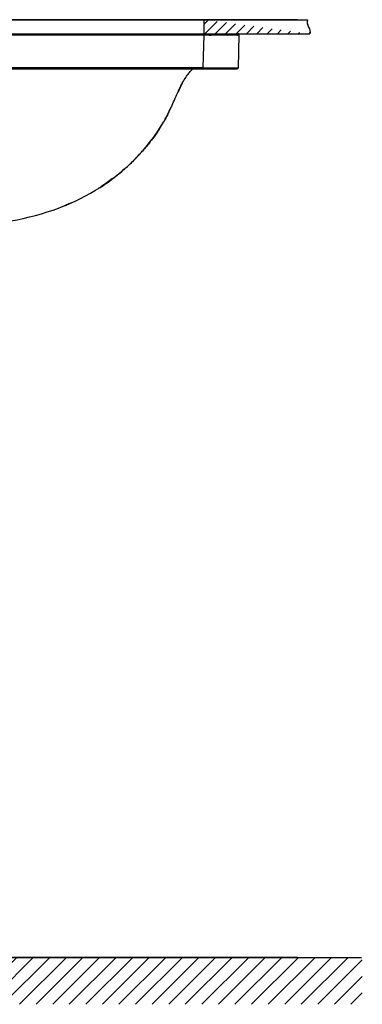
# Model space of a CAD drawing. Extents: x -2045 to 2157, y -224 to 4578.
# Drawn here: x 101 to 393, y 2357 to 3197 of the extents above; entities that cross this region are included whole.
import ezdxf

# ---------------------------------------------------------------- set-up
doc = ezdxf.new("R2010")
doc.units = 0
doc.header["$MEASUREMENT"] = 0
doc.layers.get('0').update_dxf_attribs({"linetype": 'CONTINUOUS'})
doc.layers.get('Defpoints').update_dxf_attribs({"linetype": 'CONTINUOUS'})
doc.dimstyles.new('SMW72', dxfattribs={"dimtxt": 45, "dimasz": 15, "dimexe": 3, "dimexo": 2, "dimgap": 5, "dimtad": 1, "dimdec": 0, "dimtxsty": 'Standard', "dimcen": 2.5, "dimclrd": 256, "dimclre": 256, "dimclrt": 256, "dimadec": 0, "dimazin": 0, "dimtfac": 1, "dimtdec": 0, "dimtmove": 0, "dimatfit": 3, "dimfxl": 0, "dimarcsym": 0})

# ---------------------------------------------------------------- blocks, each defined once
blk = doc.blocks.new('XHATCH1254')
for p, q in [((16111.9375, 14572.008789), (16119.007813, 14579.079102)), ((16111.9375, 14557.866211), (16133.150391, 14579.079102)), ((16111.9375, 14543.724609), (16147.292969, 14579.079102)), ((16121.43457, 14539.080078), (16161.43457, 14579.079102)), ((16135.577148, 14539.080078), (16175.577148, 14579.079102)), ((16149.71875, 14539.080078), (16189.71875, 14579.079102)), ((16163.861328, 14539.080078), (16203.861328, 14579.079102)), ((16178.00293, 14539.080078), (16218.00293, 14579.079102)), ((16192.145508, 14539.080078), (16232.145508, 14579.079102)), ((16206.288086, 14539.080078), (16246.287109, 14579.079102)), ((16220.429688, 14539.080078), (16260.429688, 14579.079102)), ((16234.572266, 14539.080078), (16274.571289, 14579.079102)), ((16248.713867, 14539.080078), (16288.713867, 14579.079102)), ((16262.856445, 14539.080078), (16302.856445, 14579.079102)), ((16276.998047, 14539.080078), (16316.998047, 14579.079102)), ((16291.140625, 14539.080078), (16331.140625, 14579.079102)), ((16305.282227, 14539.080078), (16345.28125, 14579.079102)), ((16319.425781, 14539.080078), (16359.425781, 14579.079102)), ((16333.566406, 14539.080078), (16373.566406, 14579.079102)), ((16347.708984, 14539.080078), (16387.708984, 14579.079102)), ((16361.851563, 14539.080078), (16401.851563, 14579.079102)), ((16375.992188, 14539.080078), (16415.992188, 14579.079102)), ((16390.136719, 14539.080078), (16430.134766, 14579.079102)), ((16404.277344, 14539.080078), (16444.277344, 14579.079102)), ((16418.419922, 14539.080078), (16458.419922, 14579.079102)), ((16432.5625, 14539.080078), (16472.5625, 14579.079102)), ((16446.703125, 14539.080078), (16486.703125, 14579.079102)), ((16460.845703, 14539.080078), (16500.845703, 14579.079102)), ((16474.988281, 14539.080078), (16514.988281, 14579.079102)), ((16489.128906, 14539.080078), (16529.128906, 14579.079102)), ((16503.273438, 14539.080078), (16543.273438, 14579.079102)), ((16517.414063, 14539.080078), (16557.414063, 14579.079102)), ((16531.556641, 14539.080078), (16571.556641, 14579.079102)), ((16545.699219, 14539.080078), (16585.699219, 14579.079102)), ((16559.839844, 14539.080078), (16599.839844, 14579.079102)), ((16573.984375, 14539.080078), (16613.984375, 14579.079102)), ((16588.125, 14539.080078), (16628.125, 14579.079102)), ((16602.267578, 14539.080078), (16642.267578, 14579.079102)), ((16616.410156, 14539.080078), (16656.410156, 14579.079102)), ((16630.550781, 14539.080078), (16670.550781, 14579.079102)), ((16644.693359, 14539.080078), (16684.693359, 14579.079102)), ((16658.835938, 14539.080078), (16698.835938, 14579.079102)), ((16672.978516, 14539.080078), (16712.976563, 14579.079102)), ((16687.121094, 14539.080078), (16727.121094, 14579.079102)), ((16701.261719, 14539.080078), (16741.261719, 14579.079102)), ((16715.404297, 14539.080078), (16755.404297, 14579.079102)), ((16729.546875, 14539.080078), (16769.546875, 14579.079102)), ((16743.6875, 14539.080078), (16783.6875, 14579.079102)), ((16757.832031, 14539.080078), (16797.832031, 14579.079102)), ((16771.972656, 14539.080078), (16811.972656, 14579.079102)), ((16786.115234, 14539.080078), (16826.115234, 14579.079102)), ((16800.257813, 14539.080078), (16840.257813, 14579.079102)), ((16814.398438, 14539.079102), (16854.398438, 14579.079102)), ((16828.542969, 14539.079102), (16868.541016, 14579.079102)), ((16842.683594, 14539.079102), (16880.628906, 14577.026367)), ((16856.826172, 14539.079102), (16880.628906, 14562.883789)), ((16870.96875, 14539.079102), (16880.628906, 14548.741211))]:
    blk.add_line(p, q)
blk = doc.blocks.new('*D149')
at = {"lineweight": -2}
for p, q in [((337.69, 3197.18), (-429.79, 3197.18)), ((-426.79, 3182.18), (-426.79, 2412.18)), ((337.69, 2397.18), (-429.79, 2397.18))]:
    blk.add_line(p, q, dxfattribs=at)
for points in [[(-429.29, 3182.18), (-424.29, 3182.18), (-426.79, 3197.18)], [(-429.29, 2412.18), (-424.29, 2412.18), (-426.79, 2397.18)]]:
    blk.add_solid(points)
at = {"layer": 'Defpoints', "color": 0}
for p in [(339.69, 3197.18), (-426.79, 2397.18), (339.69, 2397.18)]:
    blk.add_point(p, dxfattribs=at)
at = {"insert": (-454.29, 2797.18), "char_height": 45, "attachment_point": 5, "rotation": 90}
blk.add_mtext('800', dxfattribs=at)

msp = doc.modelspace()

# ---------------------------------------------------------------- hatches: boundary and pattern name
h = msp.add_hatch()
h.set_pattern_fill('ANSI31', color=256, scale=50, style=0)
h.set_pattern_definition([(45, (0, -202.457), (-4.419417, 4.419417), [])])
edge = h.paths.add_edge_path()
edge.add_line((257.96, 3185.18), (257.96, 3197.18))
edge.add_spline(control_points=[(346.07, 3197.18), (344.65, 3192.51), (349.69, 3189.18), (348.19, 3185.18)], knot_values=[246.049709, 246.049709, 246.049709, 246.049709, 258.174139, 258.174139, 258.174139, 258.174139], degree=3, periodic=0)
edge.add_line((257.96, 3197.18), (346.07, 3197.18))
edge.add_line((257.96, 3185.18), (348.19, 3185.18))

# ---------------------------------------------------------------- linework, layer by layer
for p, q in [((-318.79, 3197.18), (346.07, 3197.18)), ((257.96, 3185.18), (257.96, 3197.18)), ((257.96, 3185.18), (257.96, 3197.18)), ((257.96, 3197.18), (346.07, 3197.18)), ((-316.68, 3185.18), (348.19, 3185.18)), ((-242.05, 3184.13), (257.96, 3184.13)), ((257.22, 3156.13), (257.96, 3184.13)), ((257.96, 3185.18), (257.96, 3184.13)), ((257.96, 3185.18), (348.19, 3185.18)), ((287.19, 3156.15), (287.93, 3184.15)), ((287.64, 3173.18), (287.95, 3173.18)), ((-270.29, 3155.18), (286.19, 3155.18)), ((257.22, 3156.13), (-241.32, 3156.13)), ((257.22, 3156.13), (257.22, 3155.18)), ((271.86, 3156.12), (271.93, 3156.12)), ((238.61, 3141.56), (238.7, 3141.75)), ((238.7, 3141.75), (238.79, 3141.93)), ((238.79, 3141.93), (238.88, 3142.09)), ((238.88, 3142.09), (238.96, 3142.25)), ((238.96, 3142.25), (238.99, 3142.3)), ((238.99, 3142.3), (238.96, 3142.25)), ((238.96, 3142.25), (238.99, 3142.3)), ((235.45, 3134.97), (235.61, 3135.32)), ((235.61, 3135.32), (235.72, 3135.57)), ((235.72, 3135.57), (235.84, 3135.82)), ((235.84, 3135.82), (235.95, 3136.06)), ((235.95, 3136.06), (236.05, 3136.3)), ((236.05, 3136.3), (236.16, 3136.53)), ((236.16, 3136.53), (236.26, 3136.75)), ((236.26, 3136.75), (236.4, 3137.04)), ((236.4, 3137.04), (236.53, 3137.32)), ((236.53, 3137.32), (236.66, 3137.59)), ((236.66, 3137.59), (236.78, 3137.86)), ((236.78, 3137.86), (236.91, 3138.12)), ((236.91, 3138.12), (237.03, 3138.37)), ((237.03, 3138.37), (237.14, 3138.61)), ((237.14, 3138.61), (237.26, 3138.85)), ((237.26, 3138.85), (237.37, 3139.08)), ((237.37, 3139.08), (237.47, 3139.3)), ((237.47, 3139.3), (237.58, 3139.51)), ((237.58, 3139.51), (237.68, 3139.72)), ((237.68, 3139.72), (237.78, 3139.92)), ((237.78, 3139.92), (237.87, 3140.11)), ((237.87, 3140.11), (237.97, 3140.3)), ((237.97, 3140.3), (238.06, 3140.49)), ((238.06, 3140.49), (238.15, 3140.67)), ((238.15, 3140.67), (238.24, 3140.85)), ((238.24, 3140.85), (238.33, 3141.03)), ((238.33, 3141.03), (238.42, 3141.2)), ((238.42, 3141.2), (238.5, 3141.36)), ((238.5, 3141.36), (238.61, 3141.56)), ((227.55, 3117.65), (227.53, 3117.62)), ((228.69, 3120), (228.71, 3120.05)), ((218.87, 3102.59), (219.02, 3102.82)), ((202.12, 3081.5), (204.67, 3084.28)), ((203.41, 3082.89), (203.32, 3082.79)), ((203.45, 3082.93), (203.41, 3082.89)), ((203.52, 3083.01), (203.45, 3082.93)), ((199.12, 3078.38), (199.3, 3078.56)), ((190.08, 3069.85), (190.3, 3070.04)), ((179.63, 3061.36), (179.89, 3061.55)), ((179.89, 3061.55), (180.03, 3061.66)), ((165.24, 3051.65), (169.25, 3054.14)), ((168.15, 3053.45), (167.95, 3053.32)), ((138.53, 3038.35), (143.24, 3040.32)), ((-376.39, 2397.18), (392.3, 2397.18))]:
    msp.add_line(p, q)
for points in [[(227.07, 3116.7), (227.58, 3117.72), (228.07, 3118.71), (228.52, 3119.65)], [(228.52, 3119.65), (228.95, 3120.54), (229.35, 3121.4), (229.73, 3122.2), (230.05, 3122.89)], [(218.58, 3102.15), (220.05, 3104.39), (221.37, 3106.49), (222.5, 3108.36)], [(211.45, 3092.34), (213.42, 3094.88), (215.25, 3097.36), (216.98, 3099.79), (218.58, 3102.15)], [(204.67, 3084.28), (207.08, 3087.02), (209.34, 3089.71), (211.45, 3092.34)], [(187.34, 3067.49), (190.56, 3070.27), (193.65, 3073.07), (196.61, 3075.88)], [(196.61, 3075.88), (199.43, 3078.69), (202.12, 3081.5)], [(176.87, 3059.33), (180.5, 3062.02), (183.99, 3064.74), (187.34, 3067.49)], [(169.25, 3054.14), (173.11, 3056.7), (176.87, 3059.33)], [(152.43, 3044.59), (156.83, 3046.87), (161.1, 3049.22), (165.24, 3051.65)], [(143.24, 3040.32), (147.9, 3042.41), (152.43, 3044.59)], [(81.94, 3023.66), (87.46, 3024.52), (92.92, 3025.46), (98.31, 3026.5), (103.63, 3027.64), (108.86, 3028.87), (114.03, 3030.2), (119.11, 3031.63), (124.12, 3033.17), (129.04, 3034.8), (133.81, 3036.52), (138.53, 3038.35)]]:
    msp.add_lwpolyline(points)
for centre, start, end in [((286.93, 3184.18), 358.50001, 90), ((286.19, 3156.18), 270, 358.5)]:
    msp.add_arc(centre, 1, start, end)
msp.add_open_spline([(346.07, 3197.18), (344.65, 3192.51), (349.69, 3189.18), (348.19, 3185.18)], degree=3)
msp.add_open_spline([(346.07, 3197.18), (344.65, 3192.51), (349.69, 3189.18), (348.19, 3185.18)], degree=3)
for points, start_tangent, end_tangent in [([(257.96, 3184.13), (261.27, 3184.12), (264.97, 3184.12), (268.81, 3184.12), (272.55, 3184.12), (275.99, 3184.12), (279.07, 3184.12), (281.76, 3184.13), (284.02, 3184.13), (285.81, 3184.14), (287.05, 3184.14), (287.73, 3184.15), (287.93, 3184.15)], (1, -0.000871), (0.03299, 0.999456)), ([(238.99, 3142.3), (241.68, 3147.02), (244.26, 3150.77), (246.73, 3153.69), (248.28, 3155.21)], (0.464914, 0.885356), (0.735211, 0.677839)), ([(245.09, 3151.82), (243.65, 3149.96)], (-0.634038, -0.773302), (-0.588356, -0.808602)), ([(246.23, 3153.15), (245.79, 3152.65), (245.09, 3151.82)], (-0.670583, -0.741834), (-0.634038, -0.773302)), ([(257.22, 3156.13), (260.58, 3156.12), (264.3, 3156.12), (268.14, 3156.12), (271.86, 3156.12)], (1, -0.000871), (1, 0.000184)), ([(271.93, 3156.12), (275.29, 3156.12), (278.36, 3156.12), (281.04, 3156.13), (283.3, 3156.13), (285.08, 3156.14), (286.31, 3156.14), (286.99, 3156.15), (287.19, 3156.15)], (1, 0.000194), (0.02957, 0.999563)), ([(235.95, 3136.06), (238.91, 3142.15), (238.96, 3142.25)], (0.418135, 0.908385), (0.464396, 0.885628)), ([(238.96, 3142.25), (238.39, 3141.14)], (-0.46408, -0.885794), (-0.452865, -0.891579)), ([(239.62, 3143.47), (238.99, 3142.3)], (-0.478077, -0.878318), (-0.4646, -0.88552)), ([(230.05, 3122.89), (232.63, 3128.65), (235.45, 3134.97)], (0.417575, 0.908642), (0.413837, 0.910351)), ([(237.1, 3138.52), (236.28, 3136.78), (235.45, 3134.97)], (-0.43255, -0.90161), (-0.413851, -0.910345)), ([(235.45, 3134.97), (235.95, 3136.06)], (0.413837, 0.910351), (0.418135, 0.908385)), ([(237.84, 3140.03), (237.1, 3138.52)], (-0.443661, -0.896195), (-0.43255, -0.90161)), ([(238.39, 3141.14), (237.84, 3140.03)], (-0.452865, -0.891579), (-0.443197, -0.896424)), ([(222.5, 3108.36), (224.04, 3111.01), (227.07, 3116.7)], (0.51136, 0.859366), (0.45099, 0.892529)), ([(227.08, 3116.7), (226.61, 3115.79)], (-0.450028, -0.893015), (-0.456211, -0.889872)), ([(227.07, 3116.7), (228.69, 3120)], (0.45099, 0.892529), (0.431342, 0.902189)), ([(227.53, 3117.62), (227.08, 3116.7)], (-0.444229, -0.895913), (-0.450028, -0.893015)), ([(228.71, 3120.05), (230.05, 3122.89)], (0.431065, 0.902321), (0.417575, 0.908642)), ([(219.02, 3102.82), (222.5, 3108.36)], (0.550572, 0.834788), (0.51136, 0.859366)), ([(226.61, 3115.79), (225.77, 3114.17), (223.82, 3110.63), (222.5, 3108.35)], (-0.456211, -0.889872), (-0.511598, -0.859225)), ([(220.11, 3104.49), (219.68, 3103.82), (215.22, 3097.32), (213.11, 3094.47)], (-0.538954, -0.842335), (-0.605271, -0.796019)), ([(213.39, 3094.85), (218.87, 3102.59)], (0.60282, 0.797877), (0.5521, 0.833778)), ([(212.08, 3093.13), (205.45, 3085.15), (203.52, 3083.01)], (-0.613773, -0.789482), (-0.675377, -0.737473)), ([(206.94, 3086.86), (213.39, 3094.85)], (0.652433, 0.757847), (0.60282, 0.797877)), ([(213.11, 3094.47), (212.08, 3093.13)], (-0.605271, -0.796019), (-0.613773, -0.789482)), ([(203.32, 3082.79), (203.78, 3083.29)], (0.676709, 0.73625), (0.673719, 0.738987)), ([(203.78, 3083.29), (206.63, 3086.5)], (0.673719, 0.738987), (0.654639, 0.755941)), ([(206.63, 3086.5), (206.94, 3086.86)], (0.654639, 0.755941), (0.652433, 0.757847)), ([(190.3, 3070.04), (199.12, 3078.38)], (0.750096, 0.661329), (0.702396, 0.711786)), ([(203.32, 3082.79), (194.9, 3074.25)], (-0.676681, -0.736276), (-0.726146, -0.68754)), ([(199.3, 3078.56), (202.93, 3082.36)], (0.701369, 0.712798), (0.679197, 0.733956)), ([(202.93, 3082.36), (203.32, 3082.79)], (0.679197, 0.733956), (0.676709, 0.73625)), ([(180.03, 3061.66), (190.08, 3069.85)], (0.79814, 0.602472), (0.751171, 0.660107)), ([(191.59, 3071.19), (183.13, 3064.05)], (-0.743542, -0.668689), (-0.784327, -0.620348)), ([(179.89, 3061.56), (170.49, 3054.95), (170.23, 3054.77)], (-0.798676, -0.601762), (-0.837858, -0.545888)), ([(170.58, 3055.01), (179.63, 3061.36)], (0.836501, 0.547966), (0.799893, 0.600143)), ([(170.23, 3054.77), (168.15, 3053.45)], (-0.837858, -0.545888), (-0.845535, -0.533921)), ([(168.75, 3053.83), (169.6, 3054.37)], (0.843245, 0.53753), (0.840143, 0.542366)), ([(169.6, 3054.37), (170.23, 3054.78)], (0.840143, 0.542366), (0.837819, 0.545949)), ([(170.23, 3054.78), (170.58, 3055.01)], (0.837819, 0.545949), (0.836501, 0.547966)), ([(144.71, 3040.96), (143.46, 3040.41), (139.62, 3038.79)], (-0.91413, -0.405422), (-0.9254, -0.378992)), ([(144.08, 3040.68), (144.71, 3040.96)], (0.91563, 0.402023), (0.91418, 0.405307)), ([(144.71, 3040.96), (145.28, 3041.22)], (0.91418, 0.405307), (0.912836, 0.408327)), ([(138.98, 3038.53), (140.14, 3039.01)], (0.926713, 0.37577), (0.924291, 0.381688)), ([(140.14, 3039.01), (144.08, 3040.68)], (0.924291, 0.381688), (0.91563, 0.402023))]:
    msp.add_spline(points, degree=3, dxfattribs=dict(start_tangent=start_tangent, end_tangent=end_tangent))

# ---------------------------------------------------------------- block references
msp.add_blockref('XHATCH1254', (-16487.65, -12181.9))

# ---------------------------------------------------------------- dimensions: what is measured, and where the dimension line sits
dim = msp.add_linear_dim(base=(-426.79, 2397.18), p1=(339.69, 3197.18), p2=(339.69, 2397.18), angle=90, dimstyle='SMW72')
dim.commit()
dim.dimension.update_dxf_attribs({"geometry": '*D149', "text_midpoint": (-426.79, 2797.18), "dimtype": 160})

doc.saveas('drawing.dxf')
